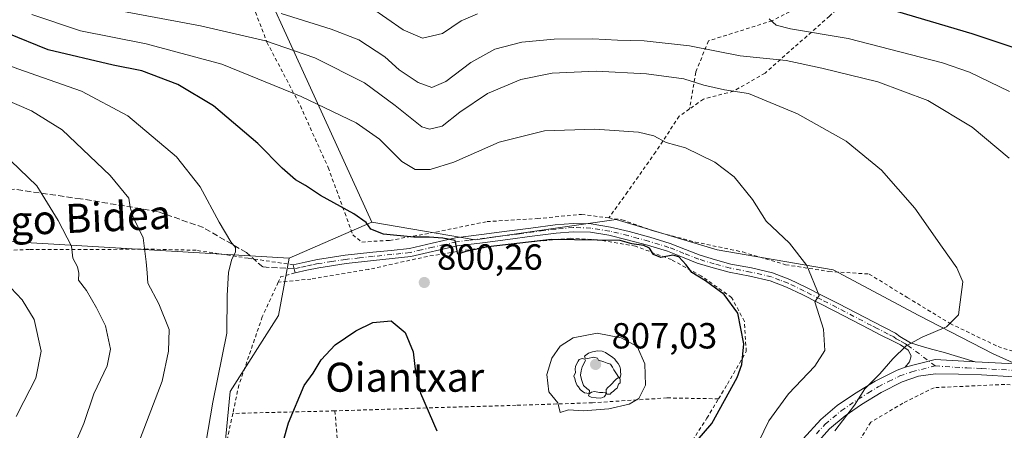
# Model space of a CAD drawing. Units: metres. Extents: x 583206 to 586651, y 4759008 to 4761367.
# Drawn here: x 585942 to 586214, y 4759845 to 4759958 of the extents above; entities that cross this region are included whole.
import ezdxf
from ezdxf.enums import TextEntityAlignment as Align

# ---------------------------------------------------------------- set-up
doc = ezdxf.new("R2010")
doc.units = ezdxf.units.M
doc.header["$MEASUREMENT"] = 0
for name, pattern in [('DGN Style 2', [1.6480167562047852, 0.988810053722871, -0.6592067024819142]), ('DGN Style 3', [2.307223458686699, 1.648016756204785, -0.6592067024819142]), ('DGN Style 4', [2.6384748266838614, 1.318413404963828, -0.6592067024819142, 0.001648016756204785, -0.6592067024819142])]:
    doc.linetypes.add(name, pattern=pattern)
for name, color, linetype, lineweight in [('Alambrada', 7, 'DGN Style 2', 0), ('Arbolado forestal CxS', 92, 'Continuous', 0), ('Camino Cxs', 7, 'Continuous', 0), ('Camino eje', 30, 'DGN Style 4', 13), ('Curva de nivel maestra', 30, 'Continuous', 30), ('Curva de nivel normal', 30, 'Continuous', 0), ('Pastizal CxS', 92, 'Continuous', 0), ('Pista pavimentada Cxs', 135, 'Continuous', 0), ('Pista pavimentada eje', 135, 'DGN Style 4', 0), ('Prado CxS', 92, 'Continuous', 0), ('Punto de cota en terreno', 7, 'Continuous', 0), ('Rótulo de punto de cota en terreno', 7, 'Continuous', 0), ('Senda', 7, 'DGN Style 3', 0), ('Texto cartográfico', 7, 'Continuous', 0), ('Yacimiento arqueológico puntual', 7, 'Continuous', 0)]:
    doc.layers.add(name, color=color, linetype=linetype, lineweight=lineweight)
doc.styles.add('Style-Arial', font='txt')

# ---------------------------------------------------------------- blocks, each defined once
blk = doc.blocks.new('*U8')
at = {"layer": 'Pastizal CxS', "color": 92, "linetype": 'Continuous', "lineweight": 0}
blk.add_polyline3d([(586236.7981000004, 4759854.232899999, 788.1790000000037), (586210.6892999997, 4759865.9351, 789.014599999995), (586190.2483000001, 4759876.5351, 791.0602999999975), (586166.5831000004, 4759889.0623, 794.1533999999957), (586134.5636999998, 4759894.629699999, 797.8963999999978), (586106.7219000002, 4759902.981899999, 798.7255000000005), (586090.6215000004, 4759900.682700001, 799.4165000000066), (586067.7418999998, 4759897.4147, 799.7537000000011), (586039.2377000004, 4759902.2171, 799.7302000000054), (585987.9870999996, 4760014.5131, 771.0129000000015)], dxfattribs=at)
blk = doc.blocks.new('5PATER')
at = {"layer": 'Punto de cota en terreno', "linetype": 'Continuous', "lineweight": 0}
h = blk.add_hatch(color=51, dxfattribs=at)
edge = h.paths.add_edge_path()
edge.add_ellipse((0, 0), major_axis=(-0.1095731443231308, -0.1110710700762829), ratio=0.9994222409660322, start_angle=0, end_angle=360)
blk = doc.blocks.new('5YACIM')
at = {"layer": 'Camino eje', "color": 252, "linetype": 'Continuous', "lineweight": 0, "flags": 128}
for points in [[(0.613, -0.064), (0.621, -0.02), (0.617, 0.059), (0.613, 0.123), (0.5930000000000001, 0.195), (0.554, 0.282), (0.498, 0.346), (0.458, 0.401), (0.394, 0.453), (0.295, 0.517), (0.203, 0.5810000000000001), (0.111, 0.624), (-0.016, 0.628), (-0.156, 0.6), (-0.267, 0.5690000000000001), (-0.3830000000000001, 0.485), (-0.363, 0.429), (-0.283, 0.417), (-0.128, 0.457), (-0.02, 0.433), (0.004, 0.37), (0.155, 0.326), (0.251, 0.294), (0.334, 0.266), (0.39, 0.183), (0.434, 0.103), (0.482, 0.02), (0.518, -0.032), (0.546, -0.08), (0.601, -0.1)], [(-0.355, 0.366), (-0.367, 0.405), (-0.446, 0.421), (-0.522, 0.394), (-0.554, 0.3420000000000001), (-0.598, 0.266), (-0.63, 0.199), (-0.638, 0.127), (-0.63, 0.035), (-0.6690000000000002, -0.064), (-0.65, -0.132), (-0.63, -0.215), (-0.61, -0.263), (-0.5780000000000001, -0.323), (-0.546, -0.366), (-0.498, -0.434), (-0.442, -0.482), (-0.379, -0.526), (-0.319, -0.541), (-0.251, -0.545), (-0.243, -0.462), (-0.315, -0.406), (-0.41, -0.3270000000000001), (-0.466, -0.163), (-0.4940000000000001, -0.04), (-0.474, 0.079), (-0.442, 0.191)], [(0.331, -0.561), (0.366, -0.518), (0.41, -0.486), (0.442, -0.462), (0.478, -0.426), (0.518, -0.394), (0.542, -0.339), (0.562, -0.287), (0.601, -0.251), (0.601, -0.207), (0.601, -0.152), (0.5930000000000001, -0.128), (0.558, -0.104), (0.4940000000000001, -0.148), (0.442, -0.207), (0.3820000000000001, -0.271), (0.331, -0.3270000000000001), (0.263, -0.3780000000000001), (0.219, -0.438), (0.219, -0.51), (0.239, -0.561)], [(-0.1, -0.4940000000000001), (-0.183, -0.51), (-0.251, -0.557), (-0.267, -0.609), (-0.199, -0.645), (-0.06, -0.665), (0.07200000000000001, -0.673), (0.163, -0.637), (0.203, -0.5930000000000001), (0.219, -0.549), (0.203, -0.526), (0.123, -0.518), (0.036, -0.518)]]:
    blk.add_lwpolyline(points, close=True, dxfattribs=at)

msp = doc.modelspace()

# ---------------------------------------------------------------- linework, layer by layer
at = {"layer": 'Alambrada', "color": 7, "linetype": 'DGN Style 2', "lineweight": 0, "extrusion": (0.04000206742424446, -0.403473295756907, 0.9141165867726313), "elevation": -1896307.316704983, "flags": 128}
msp.add_lwpolyline([(1052772.195892012, 4277340.680514021), (1052768.148658869, 4277339.932212315), (1052767.32497225, 4277338.383568146)], dxfattribs=at)
at = {"layer": 'Alambrada', "color": 7, "linetype": 'DGN Style 2', "lineweight": 0, "extrusion": (0.3019044510775462, 0.007392266537093223, 0.9533095283353723), "elevation": 212873.8900796486, "flags": 128}
msp.add_lwpolyline([(4744079.081640214, -669330.1123268302), (4744079.081640214, -669300.5432882583)], dxfattribs=at)
at = {"layer": 'Alambrada', "color": 7, "linetype": 'DGN Style 2', "lineweight": 0}
for points in [[(585986.7801000001, 4760012.470100001, 782.9716000000044), (585990.9101, 4760002.1801, 783.7421000000032), (585998.7801000001, 4759982.790100001, 786.8493000000017), (586004.2100999998, 4759967.880100001, 799.0623999999953), (586010.3000999996, 4759951.880100001, 805.6717999999966), (586019.5201000003, 4759934.340100001, 809.638699999996), (586027.1901000004, 4759917.3101, 807.109700000001), (586031.8000999996, 4759904.840100001, 810.6594000000041), (586033.9700999996, 4759898.7501, 807.3494999999967), (586036.4801000003, 4759896.770099999, 804.2357000000048), (586044.1601, 4759897.220100001, 802.7975000000006), (586056.9501, 4759899.520099999, 801.748900000006), (586071.0301000001, 4759902.4101, 801.2988000000041), (586084.9200999998, 4759903.2401, 800.8129000000046), (586097.1401000004, 4759904.390100001, 800.1021999999939), (586104.6201, 4759903.4101, 802.9370000000055)], [(586171.5701000001, 4759994.110099999, 768.6168999999937), (586181.0500999996, 4759986.690099999, 775.3078999999999), (586180.5301000001, 4759982.4101, 774.6285000000062), (586171.4501, 4759972.800100001, 778.8874999999972), (586161.8501000004, 4759964.040100001, 781.7072999999947), (586149.7600999996, 4759957.8301, 785.8304000000062), (586132.1601, 4759952.2601, 791.9400000000023), (586128.6300999997, 4759943.610099999, 795.616399999999), (586126.9200999998, 4759933.470100001, 797.9440000000033)], [(586271.9101, 4759972.380100001, 762.4780999999931), (586261.7600999996, 4759973.630100001, 764.9088999999949), (586247.9200999998, 4759974.6601, 764.485799999995), (586236.3501000004, 4759973.5101, 764.3359000000055), (586224.9600999998, 4759975.4301, 766.2467000000034), (586213.6901000004, 4759979.520099999, 775.9429999999993), (586201.9801000003, 4759983.880100001, 779.5635000000038), (586190.6401000004, 4759987.0701, 774.417300000001), (586189.8901000004, 4759982.9801, 776.1671999999963), (586184.8901000004, 4759977.850099999, 777.0752999999969), (586177.0701000001, 4759969.800100001, 778.2165999999997), (586165.5500999996, 4759959.050100001, 783.6349999999949), (586155.7100999998, 4759950.4001, 788.8751999999951), (586147.7600999996, 4759943.360099999, 797.2839999999997), (586139.0601000004, 4759938.380100001, 795.8332999999984), (586130.7401000002, 4759936.190099999, 796.7752999999939), (586126.9200999998, 4759933.470100001, 797.9440000000033)], [(586126.9200999998, 4759933.470100001, 797.9440000000033), (586124.0800999999, 4759931.470100001, 798.5141000000004), (586117.5500999996, 4759921.600099999, 808.5679999999993), (586109.8101000004, 4759910.590100001, 801.5149999999995), (586104.6201, 4759903.4101, 802.9370000000055)], [(586104.6201, 4759903.4101, 802.9370000000055), (586108.2801000001, 4759902.920100001, 803.277900000001), (586117.3000999996, 4759899.720100001, 803.4242999999989), (586128.5100999996, 4759896.770099999, 803.8058000000019), (586141.6201, 4759894.020099999, 799.7828000000009), (586153.4600999998, 4759890.5001, 797.0856000000058), (586165.3701, 4759888.6501, 796.763699999996), (586176.5100999996, 4759887.940099999, 796.194399999993), (586187.0000999998, 4759881.4801, 793.9832000000025), (586198.8400999998, 4759874.300100001, 792.588699999993), (586212.0900999998, 4759867.9101, 789.9015999999974), (586222.7100999998, 4759864.710100001, 789.2369000000036), (586234.7500999998, 4759864.0101, 789.1113000000041), (586245.8101000004, 4759864.0701, 789.3564000000042), (586256.7001, 4759865.4801, 789.7761000000029), (586268.9801000003, 4759869.5801, 790.5286999999954), (586275.3201000001, 4759872.380100001, 790.0752000000067), (586278.4700999996, 4759874.2401, 789.957899999994)], [(586134.9200999998, 4759853.520099999, 802.8309000000008), (586137.3901000004, 4759857.600099999, 803.2574000000022), (586142.5800999999, 4759866.5601, 803.3910999999936), (586142.0701000001, 4759874.890100001, 803.7431999999973), (586138.5500999996, 4759881.4801, 803.271900000007), (586130.2301000003, 4759887.360099999, 806.9934000000068), (586121.9200999998, 4759891.9101, 809.4002999999939), (586111.9901000002, 4759895.630100001, 805.9529999999941), (586101.5000999998, 4759897.420100001, 802.4266999999965), (586094.0701000001, 4759897.800100001, 802.5963999999949), (586082.9901000002, 4759896.8301, 801.8920999999973), (586070.9001000002, 4759895.4301, 801.9563999999956), (586054.5900999998, 4759892.8101, 802.6263999999939), (586038.3901000004, 4759889.220100001, 805.5436000000045), (586022.4501, 4759886.540100001, 804.7290000000066), (586013.3901000004, 4759885.690099999, 807.0118999999977)], [(586017.5500999996, 4759890.5001, 813.1904000000069), (586005.1201, 4759892.300100001, 813.6306000000042), (585990.7801000001, 4759894.4801, 819.8006000000024), (585977.2100999998, 4759894.850099999, 823.3990999999951), (585960.6901000004, 4759894.670100001, 824.1040000000066), (585944.7001, 4759894.7301, 829.8830000000017), (585927.7301000003, 4759893.950099999, 834.8212999999961)], [(586013.3901000004, 4759885.690099999, 807.0118999999977), (586009.0100999996, 4759876.170100001, 805.0921999999993), (586002.5500999996, 4759857.290100001, 807.0129000000015), (586000.8701, 4759849.4901, 809.3310000000056)], [(586263.8000999996, 4759851.540100001, 788.561600000001), (586260.8701, 4759853.0101, 788.4692000000068), (586253.4501, 4759854.300100001, 788.9186999999947), (586235.2100999998, 4759856.3301, 788.4934000000068), (586213.9600999998, 4759857.4901, 800.896200000003), (586194.4401000004, 4759856.590100001, 795.5495999999986), (586185.8000999996, 4759852.300100001, 801.744399999996), (586176.9600999998, 4759847.0601, 805.9055999999982), (586173.6901000004, 4759841.8101, 801.5727999999945), (586172.8000999996, 4759834.190099999, 797.0709000000061), (586174.3901000004, 4759824.470100001, 795.5844999999972)], [(586134.9200999998, 4759853.520099999, 802.8309000000008), (586120.6901000004, 4759853.7601, 804.5286999999954), (586100.1401000004, 4759852.4301, 806.8119000000006), (586079.1001000004, 4759851.720100001, 803.7090999999928), (586054.3201000001, 4759851.0101, 799.9909000000043), (586029.0500999996, 4759850.1801, 800.4012999999978)], [(586029.0500999996, 4759850.1801, 800.4012999999978), (586031.8601000002, 4759816.4001, 805.0874000000041), (586034.5401, 4759795.0701, 805.0522000000057), (586036.0301000001, 4759774.290100001, 804.1062999999995), (586036.5301000001, 4759759.5601, 804.2231999999932), (586052.5301000001, 4759758.600099999, 799.3603000000003), (586064.7001, 4759758.4801, 797.4383999999991), (586075.8201000001, 4759760.770099999, 793.8438000000025), (586083.1901000004, 4759766.590100001, 792.0761000000057), (586095.1001000004, 4759782.470100001, 795.6168000000035), (586100.0800999999, 4759793.350099999, 797.321100000001), (586106.4200999998, 4759805.130100001, 798.8855999999942), (586116.1401000004, 4759822.1501, 801.3233000000037), (586124.2100999998, 4759836.420100001, 801.7244999999967), (586131.7100999998, 4759848.190099999, 802.6983999999939), (586134.9200999998, 4759853.520099999, 802.8309000000008)], [(586000.8701, 4759849.4901, 809.3310000000056), (585999.1601, 4759841.470100001, 806.5807000000059), (585995.6300999997, 4759826.4301, 806.2909000000074), (585989.6201, 4759823.6801, 806.4324999999953), (585979.4401000004, 4759821.640100001, 807.7559000000037), (585971.1901000004, 4759814.340100001, 808.1677999999956), (585961.3901000004, 4759804.2301, 810.2118000000046), (585953.3300999999, 4759795.6601, 817.629700000005), (585945.2701000003, 4759793.1601, 823.852899999998), (585944.1201, 4759771.840100001, 822.8022000000057), (585954.3501000004, 4759756.050100001, 817.2008999999962), (585958.5800999999, 4759741.640100001, 809.2396000000008), (585962.7801000001, 4759734.2401, 811.2373999999982)]]:
    msp.add_polyline3d(points, dxfattribs=at)
at = {"layer": 'Arbolado forestal CxS', "color": 92, "linetype": 'Continuous', "lineweight": 0, "extrusion": (-0.0940799033050013, 0.2061399636562595, 0.973989367076416), "elevation": 926850.4839359206, "flags": 128}
msp.add_lwpolyline([(-2509413.119198009, -3980567.127688427), (-2509413.119198009, -3980440.392930228)], dxfattribs=at)
at = {"layer": 'Arbolado forestal CxS', "color": 92, "linetype": 'Continuous', "lineweight": 0, "extrusion": (0.1212458432178188, 0.05268954637593583, 0.991223111718597), "elevation": 322644.6212038539, "flags": 128}
msp.add_lwpolyline([(4131934.458677395, -2413116.205583241), (4131934.458677395, -2413091.084484636)], dxfattribs=at)
at = {"layer": 'Arbolado forestal CxS', "color": 92, "linetype": 'Continuous', "lineweight": 0}
for points in [[(585987.9870999996, 4760014.5131, 771.0129000000015), (586039.2377000004, 4759902.2171, 799.7302000000054), (586016.4003, 4759892.2927, 803.0512000000017), (585915.7540999996, 4759898.282500001, 824.8273999999948), (585904.3838999998, 4759891.936699999, 828.6347999999998), (585850.7308999998, 4759897.0253, 840.7501999999951), (585791.9901000002, 4759906.7391, 850.1374999999971), (585736.9493000006, 4759909.977499999, 857.6244000000006), (585730.0110999999, 4759880.376300001, 865.4872999999935), (585631.4930999996, 4759891.478499999, 874.3393000000069), (585631.7827000003, 4759899.010299999, 872.2066000000051), (585638.6275000004, 4759900.5647, 871.5469000000012), (585633.1999000004, 4759926.814099999, 863.251099999994), (585636.8189000003, 4759942.202099999, 856.0782999999938), (585652.5647, 4759980.621099999, 837.3825999999973)], [(585631.7827000003, 4759899.010299999, 872.2066000000051), (585631.4930999996, 4759891.478499999, 874.3393000000069), (585730.0110999999, 4759880.376300001, 865.4872999999935), (585736.9493000006, 4759909.977499999, 857.6244000000006), (585791.9901000002, 4759906.7391, 850.1374999999971), (585850.7308999998, 4759897.0253, 840.7501999999951), (585904.3838999998, 4759891.936699999, 828.6347999999998), (585915.7540999996, 4759898.282500001, 824.8273999999948), (586016.4003, 4759892.2927, 803.0512000000017)]]:
    msp.add_polyline3d(points, dxfattribs=at)
at = {"layer": 'Camino Cxs', "color": 7, "linetype": 'Continuous', "lineweight": 0, "extrusion": (-0.2652118835823009, 0.7792647135394943, 0.5678108514628246), "elevation": 3554177.768358962, "flags": 128}
msp.add_lwpolyline([(-2088498.466753705, -2450693.384870401), (-2088506.995171554, -2450692.224098385), (-2088517.220877373, -2450684.934498725)], dxfattribs=at)
at = {"layer": 'Camino Cxs', "color": 7, "linetype": 'Continuous', "lineweight": 0}
msp.add_polyline3d([(586205.7401000002, 4759863.720100001, 797.1995000000024), (586194.7260999996, 4759864.343900001, 791.1989999999934), (586186.4401000004, 4759862.220100001, 790.2434999999969), (586187.6353000002, 4759863.708900001, 790.092499999999), (586188.0585000003, 4759865.4023, 790.5341999999946), (586187.2600999996, 4759866.950099999, 790.9434000000037), (586185.1101000002, 4759868.380100001, 791.436400000006), (586182.9101, 4759869.5101, 791.4967999999935), (586179.7701000003, 4759871.110099999, 792.0204999999987), (586176.6401000004, 4759872.710100001, 792.5209000000032), (586167.0401, 4759877.710100001, 794.5418999999966), (586162.5401, 4759879.9901, 795.7862000000023), (586158.0100999996, 4759882.2501, 796.3491000000067), (586153.6700999998, 4759884.3301, 797.0120000000024), (586149.1801000005, 4759886.090100001, 797.5657999999967), (586143.5401, 4759887.360099999, 798.5783999999985), (586137.8501000004, 4759888.460100001, 801.6389999999956), (586133.4501, 4759889.630100001, 805.230899999995), (586129.0800999999, 4759890.950099999, 807.7847000000039), (586124.9501, 4759892.5801, 809.3508000000003), (586120.8300999999, 4759894.220100001, 807.810500000007), (586115.3000999996, 4759895.9101, 806.4121000000015), (586109.6901000004, 4759897.420100001, 805.0280999999959), (586104.6601, 4759898.640100001, 803.5240000000049), (586099.5800999999, 4759899.470100001, 801.9523999999948), (586094.8400999998, 4759899.610099999, 801.749299999996), (586090.1101000002, 4759899.210100001, 802.5380000000005), (586083.4501, 4759898.350099999, 802.0415000000066), (586076.8000999996, 4759897.4801, 801.202900000004), (586069.7901, 4759896.590100001, 801.982999999993), (586062.7801000001, 4759895.690099999, 801.6570999999968), (586049.9801000003, 4759892.7501, 802.6784000000043), (586044.8601000002, 4759892.190099999, 803.8493000000017), (586039.7401000002, 4759891.6601, 804.4213000000018), (586032.1501000002, 4759890.8301, 805.3522999999988), (586024.6401000004, 4759889.6801, 806.7749000000041), (586021.3400999998, 4759888.970100001, 806.9728999999934), (586018.0401, 4759888.270099999, 807.9584999999935), (586017.5601000004, 4759890.5101, 813.2014000000055), (586020.8601000002, 4759891.220100001, 810.5195999999996), (586024.2200999996, 4759891.9301, 808.6030999999931), (586031.8501000004, 4759893.110099999, 806.1466999999975), (586039.5000999998, 4759893.940099999, 803.6573999999965), (586044.6201, 4759894.470100001, 803.3595999999961), (586049.6001000004, 4759895.0101, 802.5142000000051), (586055.8601000002, 4759896.460100001, 802.8662999999942), (586062.3800999997, 4759897.950099999, 801.7930000000051), (586069.5000999998, 4759898.860099999, 801.7666999999929), (586076.5000999998, 4759899.7601, 801.4940999999964), (586083.1601, 4759900.620100001, 801.8331999999937), (586089.8601000002, 4759901.4901, 801.067599999995), (586094.7801000001, 4759901.9101, 800.9168000000063), (586099.8000999996, 4759901.7601, 801.8365999999951), (586105.1201, 4759900.890100001, 803.5054999999993), (586110.2600999996, 4759899.640100001, 803.9513000000007), (586115.9301000005, 4759898.120100001, 804.897299999997), (586121.5900999998, 4759896.390100001, 805.3714000000036), (586125.7901, 4759894.720100001, 806.686799999996), (586129.8400999998, 4759893.120100001, 806.8101000000024), (586134.0800999999, 4759891.840100001, 804.6264999999986), (586138.3701, 4759890.700099999, 801.9510000000009), (586144.0100999996, 4759889.610099999, 798.9152000000031), (586149.8601000002, 4759888.290100001, 797.5586999999941), (586154.5900999998, 4759886.4301, 797.3990000000049), (586159.0201000003, 4759884.3101, 796.8028999999952), (586163.5701000001, 4759882.040100001, 796.2543000000006), (586168.0900999998, 4759879.7501, 795.422000000006), (586177.6901000004, 4759874.7501, 793.1962999999961), (586183.7401000002, 4759871.630100001, 792.3886000000057), (586184.9600999998, 4759870.670100001, 792.4516000000004), (586187.9001000002, 4759869.0001, 792.130799999999), (586191.1601, 4759867.9101, 791.4446000000025), (586194.0500999996, 4759867.1501, 791.357600000003), (586196.9200999998, 4759866.380100001, 792.0161999999983)], close=True, dxfattribs=at)
msp.add_polyline3d([(586186.4401000004, 4759862.220100001, 790.2434999999969), (586187.6353000002, 4759863.708900001, 790.092499999999), (586188.0585000003, 4759865.4023, 790.5341999999946), (586187.2600999996, 4759866.950099999, 790.9434000000037), (586185.1101000002, 4759868.380100001, 791.436400000006), (586182.9101, 4759869.5101, 791.4967999999935), (586179.7701000003, 4759871.110099999, 792.0204999999987), (586176.6401000004, 4759872.710100001, 792.5209000000032), (586167.0401, 4759877.710100001, 794.5418999999966), (586162.5401, 4759879.9901, 795.7862000000023), (586158.0100999996, 4759882.2501, 796.3491000000067), (586153.6700999998, 4759884.3301, 797.0120000000024), (586149.1801000005, 4759886.090100001, 797.5657999999967), (586143.5401, 4759887.360099999, 798.5783999999985), (586137.8501000004, 4759888.460100001, 801.6389999999956), (586133.4501, 4759889.630100001, 805.230899999995), (586129.0800999999, 4759890.950099999, 807.7847000000039), (586124.9501, 4759892.5801, 809.3508000000003), (586120.8300999999, 4759894.220100001, 807.810500000007), (586115.3000999996, 4759895.9101, 806.4121000000015), (586109.6901000004, 4759897.420100001, 805.0280999999959), (586104.6601, 4759898.640100001, 803.5240000000049), (586099.5800999999, 4759899.470100001, 801.9523999999948), (586094.8400999998, 4759899.610099999, 801.749299999996), (586090.1101000002, 4759899.210100001, 802.5380000000005), (586083.4501, 4759898.350099999, 802.0415000000066), (586076.8000999996, 4759897.4801, 801.202900000004), (586069.7901, 4759896.590100001, 801.982999999993), (586062.7801000001, 4759895.690099999, 801.6570999999968), (586049.9801000003, 4759892.7501, 802.6784000000043), (586044.8601000002, 4759892.190099999, 803.8493000000017), (586039.7401000002, 4759891.6601, 804.4213000000018), (586032.1501000002, 4759890.8301, 805.3522999999988), (586024.6401000004, 4759889.6801, 806.7749000000041), (586021.3400999998, 4759888.970100001, 806.9728999999934), (586018.0401, 4759888.270099999, 807.9584999999935), (586017.5601000004, 4759890.5101, 813.2014000000055), (586020.8601000002, 4759891.220100001, 810.5195999999996), (586024.2200999996, 4759891.9301, 808.6030999999931), (586031.8501000004, 4759893.110099999, 806.1466999999975), (586039.5000999998, 4759893.940099999, 803.6573999999965), (586044.6201, 4759894.470100001, 803.3595999999961), (586049.6001000004, 4759895.0101, 802.5142000000051), (586055.8601000002, 4759896.460100001, 802.8662999999942), (586062.3800999997, 4759897.950099999, 801.7930000000051), (586069.5000999998, 4759898.860099999, 801.7666999999929), (586076.5000999998, 4759899.7601, 801.4940999999964), (586083.1601, 4759900.620100001, 801.8331999999937), (586089.8601000002, 4759901.4901, 801.067599999995), (586094.7801000001, 4759901.9101, 800.9168000000063), (586099.8000999996, 4759901.7601, 801.8365999999951), (586105.1201, 4759900.890100001, 803.5054999999993), (586110.2600999996, 4759899.640100001, 803.9513000000007), (586115.9301000005, 4759898.120100001, 804.897299999997), (586121.5900999998, 4759896.390100001, 805.3714000000036), (586125.7901, 4759894.720100001, 806.686799999996), (586129.8400999998, 4759893.120100001, 806.8101000000024), (586134.0800999999, 4759891.840100001, 804.6264999999986), (586138.3701, 4759890.700099999, 801.9510000000009), (586144.0100999996, 4759889.610099999, 798.9152000000031), (586149.8601000002, 4759888.290100001, 797.5586999999941), (586154.5900999998, 4759886.4301, 797.3990000000049), (586159.0201000003, 4759884.3101, 796.8028999999952), (586163.5701000001, 4759882.040100001, 796.2543000000006), (586168.0900999998, 4759879.7501, 795.422000000006), (586177.6901000004, 4759874.7501, 793.1962999999961), (586183.7401000002, 4759871.630100001, 792.3886000000057), (586184.9600999998, 4759870.670100001, 792.4516000000004), (586187.9001000002, 4759869.0001, 792.130799999999), (586191.1601, 4759867.9101, 791.4446000000025), (586194.0500999996, 4759867.1501, 791.357600000003), (586196.9200999998, 4759866.380100001, 792.0161999999983), (586205.7401000002, 4759863.720100001, 797.1995000000024)], dxfattribs=at)
at = {"layer": 'Camino eje', "color": 30, "linetype": 'DGN Style 4', "lineweight": 13}
msp.add_polyline3d([(586194.7260999996, 4759862.5977, 791.0160999999936), (586187.5800999999, 4759867.975099999, 791.4167000000016), (586186.5050999997, 4759868.690099999, 791.7692999999999), (586185.0351, 4759869.5251, 791.9519), (586183.9351000004, 4759870.090100001, 791.9195000000037), (586183.3251, 4759870.5701, 791.9021999999969), (586181.7550999997, 4759871.370100001, 791.8883999999962), (586178.7301000003, 4759872.9301, 792.4229999999953), (586177.1651, 4759873.7301, 792.817200000005), (586167.5651000004, 4759878.7301, 794.9415000000009), (586163.0551000005, 4759881.015100001, 795.9903000000049), (586158.5151000004, 4759883.280099999, 796.5527000000002), (586154.1300999997, 4759885.380100001, 797.1897999999928), (586151.8850999996, 4759886.2601, 797.3487000000023), (586149.5201000003, 4759887.190099999, 797.5651000000071), (586143.7751000002, 4759888.485099999, 798.7238000000071), (586138.1101000002, 4759889.5801, 801.7936000000045), (586133.7651000004, 4759890.735099999, 804.8960999999982), (586129.4600999998, 4759892.0351, 807.6203999999999), (586125.3701, 4759893.6501, 808.0197000000044), (586121.2100999998, 4759895.3051, 806.6288999999962), (586115.6151000002, 4759897.015100001, 805.744399999996), (586112.7801000001, 4759897.7751, 804.9516000000004), (586109.9751000004, 4759898.530099999, 804.5339999999997), (586104.8901000004, 4759899.765100001, 803.5304000000033), (586099.6901000004, 4759900.6151, 801.8877999999969), (586094.8101000004, 4759900.7601, 801.3352000000014), (586089.9851000002, 4759900.350099999, 801.8108999999968), (586086.6350999996, 4759899.915100001, 802.1870999999956), (586079.9751000004, 4759899.0551, 801.5402999999933), (586076.6501000002, 4759898.620100001, 801.3557000000002), (586073.1451000003, 4759898.175100001, 801.7418999999937), (586066.1401000004, 4759897.2751, 802.0083000000013), (586062.5800999999, 4759896.8201, 801.8222999999998), (586059.3201000001, 4759896.075099999, 802.5310000000028), (586056.1201, 4759895.340100001, 802.8390000000073), (586052.9901000002, 4759894.6151, 802.5522000000057), (586049.7901, 4759893.880100001, 802.6030000000028), (586047.2301000003, 4759893.600099999, 802.803700000004), (586044.7401000002, 4759893.3301, 803.5918999999994), (586039.6201, 4759892.800100001, 803.8525999999983), (586035.8251, 4759892.3851, 804.1272000000026), (586032.0000999998, 4759891.970100001, 805.5384999999952), (586028.2451, 4759891.395099999, 807.0693000000028), (586024.4301000005, 4759890.8051, 807.6597999999941), (586022.7500999998, 4759890.450099999, 807.5883999999934), (586021.1001000004, 4759890.095100001, 808.6808000000019), (586019.4501, 4759889.745100001, 809.7431999999973), (586017.8000999996, 4759889.390100001, 810.5148000000045)], dxfattribs=at)
at = {"layer": 'Curva de nivel maestra', "color": 30, "linetype": 'Continuous', "lineweight": 30, "flags": 128}
for points, elevation in [([(586181.8399999999, 4759961.120100001), (586204.8799999999, 4759954.3101), (586216.1299999999, 4759950.5001)], 775), ([(586129.0599999996, 4759841.9801), (586133.0999999996, 4759846.7301), (586140.0599999996, 4759859.390100001), (586141.3399999999, 4759862.950099999), (586141.9199999999, 4759868.690099999), (586140.2300000004, 4759877.110099999), (586136.5, 4759882.3301), (586131.3099999996, 4759886.100099999), (586127.5300000003, 4759888.340100001), (586126.04, 4759890.440099999), (586123.9600000001, 4759892.6601), (586122.2800000003, 4759893.100099999), (586119.04, 4759892.4801), (586116.9900000002, 4759893.340100001), (586115.8700000001, 4759895.0701), (586114.3099999996, 4759895.840100001), (586110.9900000002, 4759896.2601), (586107.8200000003, 4759897.190099999), (586088.8600000005, 4759897.440099999), (586071.3300000001, 4759895.470100001), (586065.1600000003, 4759894.120100001), (586062.9699999997, 4759893.380100001), (586062.2100000001, 4759897.200099999), (586058.8799999999, 4759897.8101), (586055.1100000005, 4759898.100099999), (586050.8700000001, 4759898.100099999), (586042.4299999997, 4759898.960100001), (586038.9400000004, 4759900.340100001), (586037.6699999999, 4759902.1801), (586034.2999999998, 4759904.540100001), (586025.04, 4759909.5601), (586020.9500000002, 4759912.3301), (586018.1399999997, 4759913.960100001), (586014.5, 4759917.100099999), (586007.7599999999, 4759923.9101), (585995.5, 4759934.380100001), (585985.7300000004, 4759940.270099999), (585975.7699999996, 4759943.960100001), (585967.8600000005, 4759945.600099999), (585949.8899999997, 4759949.800100001), (585938.6200000001, 4759954.4001)], 800), ([(586010.3799999999, 4759826.140100001), (586016.2699999996, 4759846.890100001), (586020.5599999996, 4759857.1801), (586023.0599999996, 4759860.620100001), (586025.2199999997, 4759864.3101), (586029.1600000003, 4759868.370100001), (586034.79, 4759872.2601), (586039.5, 4759874.530099999), (586044.5599999996, 4759875.020099999), (586048.4500000002, 4759871.8201), (586050.6900000004, 4759866.470100001), (586051.3200000003, 4759860.9001), (586052.6399999997, 4759855.030099999), (586057.2199999997, 4759844.640100001)], 800)]:
    msp.add_lwpolyline(points, dxfattribs=dict(at, elevation=elevation))
at = {"layer": 'Curva de nivel normal', "color": 30, "linetype": 'Continuous', "lineweight": 0, "flags": 128}
for points, elevation in [([(586167.0199999996, 4759844.699999999), (586172.4900000002, 4759851.74), (586175.2800000003, 4759856.310000001), (586179.4699999997, 4759860.369999999), (586183.0199999996, 4759864.560000001), (586186.7599999999, 4759868.09), (586191.1399999997, 4759870.51), (586197.8399999999, 4759873.390000001), (586201.1399999997, 4759876.680000001), (586202.3799999999, 4759885.83), (586200.7100000001, 4759889.609999999), (586196.6500000004, 4759895.310000001), (586189.1500000004, 4759906.119999999), (586179.9100000003, 4759916.58), (586170.1299999999, 4759924.58), (586156.7199999997, 4759932.17), (586143.2400000002, 4759937.710000001), (586136.5599999996, 4759938.76), (586130.9199999999, 4759940.050000001), (586125.3799999999, 4759941.83), (586115.04, 4759943.130000001), (586101.2000000002, 4759943.880000001), (586088.9699999997, 4759943.33), (586080.3899999997, 4759941.560000001), (586071.2000000002, 4759937.779999999), (586063.5599999996, 4759932.609999999), (586058.6600000003, 4759928.75), (586055.1699999999, 4759927.890000001), (586053.0599999996, 4759928.51), (586045.6500000004, 4759934.439999999), (586037.2400000002, 4759940.680000001), (586023.4800000004, 4759947.600000001), (586009.8600000005, 4759952.310000001), (585991.9600000001, 4759956.439999999), (585970.2199999997, 4759960.49)], 790), ([(586014.2199999997, 4759959.83), (586028.0499999998, 4759955.5), (586035.6100000005, 4759952.560000001), (586042.79, 4759947.850000001), (586046.79, 4759944.24), (586052.0499999998, 4759940.77), (586055.7800000003, 4759939.359999999), (586059.6699999999, 4759941.060000001), (586066.5300000003, 4759946.32), (586073.1500000004, 4759949.960000001), (586080.6799999997, 4759951.859999999), (586089.5800000001, 4759952.710000001), (586100.2599999999, 4759952.779999999), (586107.0099999999, 4759952.41), (586114.3899999997, 4759952.310000001), (586126.9100000003, 4759950.859999999), (586140.8600000005, 4759948.17), (586153.6399999997, 4759946.859999999), (586163.4600000001, 4759944.710000001), (586178.8799999999, 4759940.99), (586192.6600000003, 4759935.779999999), (586204.9600000001, 4759928.42), (586215.1500000004, 4759919.869999999)], 785), ([(586038.8899999997, 4759961.529999999), (586047.8899999997, 4759955.34), (586053.2000000002, 4759953.039999999), (586058.7800000003, 4759954.310000001), (586063.8799999999, 4759957.75), (586068.4500000002, 4759959.74)], 780), ([(585960.0288000006, 4759783.233700001), (585960.2800000003, 4759788.42), (585964.9900000002, 4759797.369999999), (585977.5300000003, 4759813.779999999), (585986.54, 4759823.970000001), (585990.7000000002, 4759830.119999999), (585992.2400000002, 4759834.300000001), (585995.3899999997, 4759852.57), (585999.1799999997, 4759871.619999999), (585999.3200000003, 4759882.02), (585999.6399999997, 4759888.4), (586000.4800000004, 4759891.76), (586001.6200000001, 4759894.050000001), (586001.6299999999, 4759895.24), (586000.3499999996, 4759896.800000001), (585997.1100000005, 4759902.230000001), (585991.8499999996, 4759911.970000001), (585985.3399999999, 4759920.27), (585971.9199999999, 4759931.619999999), (585959.0800000001, 4759938.359999999), (585941.5, 4759944.52), (585925.1200000001, 4759950.82), (585911.5700000003, 4759955.67), (585903.1200000001, 4759958.960000001)], 805), ([(585945.4199999999, 4759959.529999999), (585958.8600000005, 4759955.07), (585976.9199999999, 4759951.449999999), (585997.8300000001, 4759945.84), (586019.7699999996, 4759936.960000001), (586034.8799999999, 4759929.619999999), (586041.3300000001, 4759925.180000001), (586047.4900000002, 4759918.980000001), (586051.1600000003, 4759916.75), (586055.3200000003, 4759916.810000001), (586061.9100000003, 4759918.82), (586074.3700000001, 4759924.359999999), (586086.9100000003, 4759927.470000001), (586100.79, 4759927.890000001), (586112.8600000005, 4759927.060000001), (586117.0999999996, 4759926.100000001), (586120.4699999997, 4759924.180000001), (586125.7699999996, 4759922.789999999), (586133.8899999997, 4759918.76), (586139.2300000004, 4759914.75), (586144.3399999999, 4759908.539999999), (586148.0700000003, 4759902.49), (586154.5, 4759896.430000001), (586159.3399999999, 4759890.33), (586162.6699999999, 4759882.029999999), (586161.5300000003, 4759880.310000001), (586163.9199999999, 4759872.699999999), (586164.2999999998, 4759866.869999999), (586161.5199999996, 4759862.539999999), (586154.2100000001, 4759854.9), (586148.8499999996, 4759847.439999999), (586143.3700000001, 4759836.210000001)], 795), ([(586148.9199999999, 4759958.369999999), (586150.8399999999, 4759956.619999999), (586154.8099999996, 4759955.59), (586170.75, 4759952.869999999), (586196.7800000003, 4759946.24), (586204.2199999997, 4759943.65), (586215.2599999999, 4759938.25)], 780), ([(585939.8600000005, 4759783.180000001), (585945.8600000005, 4759796.779999999), (585950.2800000003, 4759803.930000001), (585960, 4759816.01), (585968.6299999999, 4759828.289999999), (585972.7699999996, 4759835.74), (585981.3600000005, 4759858.350000001), (585983.0999999996, 4759866.680000001), (585983.2699999996, 4759872.609999999), (585980.5, 4759879.76), (585977.3799999999, 4759885.380000001), (585977.2599999999, 4759888.26), (585976.9199999999, 4759891.289999999), (585976.1100000005, 4759897.91), (585973.4100000003, 4759903.630000001), (585972.5499999998, 4759906.34), (585972.2199999997, 4759908.859999999), (585966.9800000004, 4759915.119999999), (585953.8200000003, 4759927.74), (585945.2699999996, 4759932.939999999), (585923.6900000004, 4759942.279999999)], 810.0000000000001), ([(585935.4299999997, 4759800.050000001), (585948.54, 4759821.82), (585954.2999999998, 4759834.130000001), (585959.7300000004, 4759846.67), (585962.54, 4759854.880000001), (585966.1500000004, 4759862.66), (585967.1600000003, 4759867.230000001), (585965.7699999996, 4759873.640000001), (585963.2199999997, 4759878.58), (585960.4900000002, 4759883.41), (585958.3099999996, 4759886.25), (585958.3799999999, 4759888.220000001), (585958.0099999999, 4759889.960000001), (585956.7000000002, 4759892.289999999), (585956.3300000001, 4759895.59), (585952.6699999999, 4759902.710000001), (585946.7800000003, 4759912.310000001), (585937.1699999999, 4759921.460000001)], 815), ([(585941.04, 4759848.640000001), (585943.1600000003, 4759852.779999999), (585946.4800000004, 4759859.180000001), (585947.9699999997, 4759866.67), (585946.0499999998, 4759875.41), (585942.7199999997, 4759880.82), (585939.6100000005, 4759884.100000001)], 820), ([(586101.4299999997, 4759871.66), (586094.7800000003, 4759870.310000001), (586091.2400000002, 4759868.07), (586088.9600000001, 4759864.689999999), (586087.54, 4759860.189999999), (586088.1299999999, 4759855.439999999), (586090.5800000001, 4759852.430000001), (586091.2199999997, 4759849.75), (586093.54, 4759850.439999999), (586097.6500000004, 4759850.220000001), (586104.6900000004, 4759850.710000001), (586110.2300000004, 4759852.01), (586112.8899999997, 4759853.58), (586114.8099999996, 4759857.300000001), (586114.5700000003, 4759863.130000001), (586112.5199999996, 4759867.970000001), (586108.0800000001, 4759870.300000001), (586101.4299999997, 4759871.66)], 805)]:
    msp.add_lwpolyline(points, dxfattribs=dict(at, elevation=elevation))
at = {"layer": 'Pastizal CxS', "color": 92, "linetype": 'Continuous', "lineweight": 0, "extrusion": (-0.0940799033050013, 0.2061399636562595, 0.973989367076416), "elevation": 926850.4839359206, "flags": 128}
msp.add_lwpolyline([(-2509413.119198009, -3980567.127688427), (-2509413.119198009, -3980440.392930228)], dxfattribs=at)
at = {"layer": 'Pastizal CxS', "color": 92, "linetype": 'Continuous', "lineweight": 0}
for points in [[(586039.2377000004, 4759902.2171, 799.7302000000054), (586067.7418999998, 4759897.4147, 799.7537000000011), (586090.6215000004, 4759900.682700001, 799.4165000000066), (586106.7219000002, 4759902.981899999, 798.7255000000005), (586134.5636999998, 4759894.629699999, 797.8963999999978), (586166.5831000004, 4759889.0623, 794.1533999999957), (586190.2483000001, 4759876.5351, 791.0602999999975), (586210.6892999997, 4759865.9351, 789.014599999995), (586236.7981000004, 4759854.232899999, 788.1790000000037), (586269.6003000002, 4759857.0481, 788.1766999999965), (586282.4951, 4759861.213500001, 787.7302000000054), (586277.3850999996, 4759881.290300001, 788.1530000000057), (586273.3167000003, 4759902.4463, 786.2574000000022), (586268.4348999998, 4759930.9253, 780.8542000000016), (586338.4130999995, 4759923.6009, 778.0525000000052), (586430.3611000003, 4759916.276500001, 772.4504000000015), (586508.4765, 4759913.8343, 760.4352000000072), (586524.7505000001, 4759921.9705, 755.7384000000021), (586549.9751000004, 4759930.920700001, 751.2936999999947), (586565.4354999998, 4759930.920499999, 749.9952999999952), (586595.5427000001, 4759931.7335, 745.491200000004), (586620.2666999997, 4759918.9726, 745.3450000000012)], [(585631.7827000003, 4759899.010299999, 872.2066000000051), (585631.4930999996, 4759891.478499999, 874.3393000000069), (585730.0110999999, 4759880.376300001, 865.4872999999935), (585736.9493000006, 4759909.977499999, 857.6244000000006), (585791.9901000002, 4759906.7391, 850.1374999999971), (585850.7308999998, 4759897.0253, 840.7501999999951), (585904.3838999998, 4759891.936699999, 828.6347999999998), (585915.7540999996, 4759898.282500001, 824.8273999999948), (586016.4003, 4759892.2927, 803.0512000000017)], [(585915.7540999996, 4759898.282500001, 824.8273999999948), (586016.4003, 4759892.2927, 803.0512000000017), (586013.4484999999, 4759876.537900001, 802.8974000000018), (586000.1491, 4759855.5045, 804.4282999999997), (585997.5345000001, 4759828.7751, 803.960500000001), (585978.6442999998, 4759820.865900001, 807.053899999999), (585959.1540999999, 4759795.812100001, 806.9057999999933), (585907.3783, 4759805.0549, 828.8910999999936)], [(586016.4003, 4759892.2927, 803.0512000000017), (586013.4484999999, 4759876.537900001, 802.8974000000018), (586000.1491, 4759855.5045, 804.4282999999997), (585997.5345000001, 4759828.7751, 803.960500000001), (585978.6442999998, 4759820.865900001, 807.053899999999), (585959.1540999999, 4759795.812100001, 806.9057999999933)]]:
    msp.add_polyline3d(points, dxfattribs=at)
at = {"layer": 'Pista pavimentada Cxs', "color": 135, "linetype": 'Continuous', "lineweight": 0, "extrusion": (-0.2652118835823009, 0.7792647135394943, 0.5678108514628246), "elevation": 3554177.768358962, "flags": 128}
msp.add_lwpolyline([(-2088498.466753705, -2450693.384870401), (-2088506.995171554, -2450692.224098385), (-2088517.220877373, -2450684.934498725)], dxfattribs=at)
at = {"layer": 'Pista pavimentada Cxs', "color": 135, "linetype": 'Continuous', "lineweight": 0}
for points in [[(586158.2701000003, 4759842.460100001, 791.7578000000068), (586163.1300999997, 4759847.8201, 791.5311999999976), (586167.7001, 4759851.630100001, 791.9342999999935), (586172.4901000002, 4759854.890100001, 794.3858000000037), (586178.1300999997, 4759858.390100001, 792.3460000000051), (586184.2401000002, 4759861.460100001, 791.334400000007), (586186.4401000004, 4759862.220100001, 790.2434999999969), (586194.7260999996, 4759864.343900001, 791.1989999999934), (586205.7401000002, 4759863.720100001, 797.1995000000024), (586207.6700999998, 4759863.6501, 797.0439000000042), (586216.6401000004, 4759863.130100001, 791.795499999993)], [(586158.2701000003, 4759842.460100001, 791.7578000000068), (586163.1300999997, 4759847.8201, 791.5311999999976), (586167.7001, 4759851.630100001, 791.9342999999935), (586172.4901000002, 4759854.890100001, 794.3858000000037), (586178.1300999997, 4759858.390100001, 792.3460000000051), (586184.2401000002, 4759861.460100001, 791.334400000007), (586186.4401000004, 4759862.220100001, 790.2434999999969)], [(586205.7401000002, 4759863.720100001, 797.1995000000024), (586207.6700999998, 4759863.6501, 797.0439000000042), (586216.6401000004, 4759863.130100001, 791.795499999993)], [(586216.4301000005, 4759859.590100001, 795.2075000000042), (586207.5100999996, 4759860.110099999, 800.7029999999941), (586201.1401000004, 4759860.340100001, 798.8448999999965), (586194.7701000003, 4759860.370100001, 792.9179000000004), (586190.1300999997, 4759859.7501, 792.6445999999996), (586185.6201, 4759858.190099999, 795.1573000000063), (586179.8601000002, 4759855.290100001, 797.4643999999971), (586174.4200999998, 4759851.920100001, 799.4921000000032), (586169.8400999998, 4759848.800100001, 796.5813999999956), (586165.5900999998, 4759845.2601, 792.9752000000008), (586161.0100999996, 4759840.200099999, 791.343200000003)], [(586216.4301000005, 4759859.590100001, 795.2075000000042), (586207.5100999996, 4759860.110099999, 800.7029999999941), (586201.1401000004, 4759860.340100001, 798.8448999999965), (586194.7701000003, 4759860.370100001, 792.9179000000004), (586190.1300999997, 4759859.7501, 792.6445999999996), (586185.6201, 4759858.190099999, 795.1573000000063), (586179.8601000002, 4759855.290100001, 797.4643999999971), (586174.4200999998, 4759851.920100001, 799.4921000000032), (586169.8400999998, 4759848.800100001, 796.5813999999956), (586165.5900999998, 4759845.2601, 792.9752000000008), (586161.0100999996, 4759840.200099999, 791.343200000003)]]:
    msp.add_polyline3d(points, dxfattribs=at)
at = {"layer": 'Pista pavimentada eje', "color": 135, "linetype": 'DGN Style 4', "lineweight": 0}
for points in [[(586161.9301000005, 4759843.860099999, 791.1665000000066), (586164.3601000002, 4759846.540100001, 791.9640000000073), (586168.7701000003, 4759850.215100001, 793.9337999999989), (586173.4550999999, 4759853.405099999, 796.7255000000005), (586176.1750999996, 4759855.090100001, 796.1919999999955), (586178.9951, 4759856.840100001, 794.3399999999965), (586181.8750999998, 4759858.290100001, 794.504700000005), (586184.9301000005, 4759859.825099999, 793.2007000000012), (586188.2851, 4759860.985099999, 791.588699999993), (586194.7260999996, 4759862.5977, 791.0160999999936)], [(586194.7260999996, 4759862.5977, 791.0160999999936), (586203.4401000004, 4759862.030099999, 799.132700000002), (586207.5900999998, 4759861.880100001, 799.3050999999978), (586216.5351, 4759861.360099999, 793.350099999996)]]:
    msp.add_polyline3d(points, dxfattribs=at)
at = {"layer": 'Prado CxS', "color": 92, "linetype": 'Continuous', "lineweight": 0, "extrusion": (0.1212458432178188, 0.05268954637593583, 0.991223111718597), "elevation": 322644.6212038539, "flags": 128}
msp.add_lwpolyline([(4131934.458677395, -2413116.205583241), (4131934.458677395, -2413091.084484636)], dxfattribs=at)
at = {"layer": 'Prado CxS', "color": 92, "linetype": 'Continuous', "lineweight": 0}
for points in [[(586039.2377000004, 4759902.2171, 799.7302000000054), (586067.7418999998, 4759897.4147, 799.7537000000011), (586090.6215000004, 4759900.682700001, 799.4165000000066), (586106.7219000002, 4759902.981899999, 798.7255000000005), (586134.5636999998, 4759894.629699999, 797.8963999999978), (586166.5831000004, 4759889.0623, 794.1533999999957), (586190.2483000001, 4759876.5351, 791.0602999999975), (586210.6892999997, 4759865.9351, 789.014599999995), (586236.7981000004, 4759854.232899999, 788.1790000000037), (586269.6003000002, 4759857.0481, 788.1766999999965), (586282.4951, 4759861.213500001, 787.7302000000054), (586277.3850999996, 4759881.290300001, 788.1530000000057), (586273.3167000003, 4759902.4463, 786.2574000000022), (586268.4348999998, 4759930.9253, 780.8542000000016), (586338.4130999995, 4759923.6009, 778.0525000000052), (586430.3611000003, 4759916.276500001, 772.4504000000015), (586508.4765, 4759913.8343, 760.4352000000072), (586524.7505000001, 4759921.9705, 755.7384000000021), (586549.9751000004, 4759930.920700001, 751.2936999999947), (586565.4354999998, 4759930.920499999, 749.9952999999952), (586595.5427000001, 4759931.7335, 745.491200000004), (586620.2666999997, 4759918.9726, 745.3450000000012)], [(585997.5345000001, 4759828.7751, 803.960500000001), (586000.1491, 4759855.5045, 804.4282999999997), (586013.4484999999, 4759876.537900001, 802.8974000000018), (586016.4003, 4759892.2927, 803.0512000000017), (586039.2377000004, 4759902.2171, 799.7302000000054), (586067.7418999998, 4759897.4147, 799.7537000000011), (586090.6215000004, 4759900.682700001, 799.4165000000066), (586106.7219000002, 4759902.981899999, 798.7255000000005), (586134.5636999998, 4759894.629699999, 797.8963999999978), (586166.5831000004, 4759889.0623, 794.1533999999957), (586190.2483000001, 4759876.5351, 791.0602999999975), (586210.6892999997, 4759865.9351, 789.014599999995), (586236.7981000004, 4759854.232899999, 788.1790000000037)], [(586016.4003, 4759892.2927, 803.0512000000017), (586013.4484999999, 4759876.537900001, 802.8974000000018), (586000.1491, 4759855.5045, 804.4282999999997), (585997.5345000001, 4759828.7751, 803.960500000001), (585978.6442999998, 4759820.865900001, 807.053899999999), (585959.1540999999, 4759795.812100001, 806.9057999999933)]]:
    msp.add_polyline3d(points, dxfattribs=at)
at = {"layer": 'Senda', "color": 7, "linetype": 'DGN Style 3', "lineweight": 0}
msp.add_polyline3d([(586017.8000999996, 4759889.390100001, 810.5148000000045), (586009.1479000002, 4759889.887499999, 812.017200000002), (586004.6501000002, 4759893.856100001, 814.6717000000062), (585992.7439000001, 4759900.735500001, 825.2333000000073), (585980.0438999999, 4759905.2335, 826.4762000000047), (585958.8772999998, 4759908.6733, 828.5181000000011), (585940.6209000006, 4759911.319499999, 830.1812000000064), (585929.2439000001, 4759910.525900001, 831.4829000000027), (585914.9562999997, 4759907.0865, 839.2121000000043), (585907.8125, 4759904.4409, 841.8242000000029), (585894.0541000003, 4759903.3827, 841.2556999999942), (585883.4707000004, 4759903.382900001, 843.4848000000056), (585876.3268999998, 4759903.647700001, 843.936799999996), (585869.1832999997, 4759907.3519, 846.5899000000064), (585846.6936999997, 4759911.320900001, 853.0406999999979), (585824.7333000004, 4759915.0255, 848.1054000000004), (585813.8853000002, 4759916.3485, 854.4434000000037), (585777.9018999999, 4759917.671900001, 862.8329999999987), (585749.8558999998, 4759919.789100001, 868.7848999999987), (585734.7747, 4759920.583100001, 866.4809999999999), (585706.1996999999, 4759919.260500001, 869.9008000000031), (585683.9744999995, 4759915.5569, 879.2160000000005), (585659.8973000003, 4759912.117699999, 880.6566000000021)], dxfattribs=at)

# ---------------------------------------------------------------- block references
at = {"layer": 'Pastizal CxS', "color": 92, "linetype": 'Continuous', "lineweight": 0}
msp.add_blockref('*U8', (0, 0), dxfattribs=at)
at = {"layer": 'Punto de cota en terreno', "color": 7, "linetype": 'Continuous', "lineweight": 0, "xscale": 10, "yscale": 10, "zscale": 10}
for p in [(586053.7199999997, 4759885.609999999, 800.2599999999949), (586101, 4759863, 807.029999999999)]:
    msp.add_blockref('5PATER', p, dxfattribs=at)
at = {"layer": 'Yacimiento arqueológico puntual', "color": 7, "linetype": 'Continuous', "lineweight": 0, "xscale": 10, "yscale": 10, "zscale": 10}
msp.add_blockref('5YACIM', (586101.7300000004, 4759860.439999999), dxfattribs=at)

# ---------------------------------------------------------------- texts
at = {"layer": 'Rótulo de punto de cota en terreno', "color": 7, "linetype": 'Continuous', "lineweight": 0, "style": 'Style-Arial'}
for s, p in [('800,26', (586057.2478, 4759889.137800001)), ('807,03', (586105.4096999997, 4759867.409700001))]:
    msp.add_text(s, height=7.000000000000002, dxfattribs=at).set_placement(p)
at = {"layer": 'Texto cartográfico', "color": 7, "linetype": 'Continuous', "lineweight": 0, "style": 'Style-Arial'}
msp.add_text('Postarango Bidea', height=8, rotation=2.45296860049882, dxfattribs=at).set_placement((585938.6695983978, 4759902.522212803), align=Align.MIDDLE_CENTER)
msp.add_text('Oiantxar', height=8, dxfattribs=at).set_placement((586048.3315036586, 4759859.470150001), align=Align.MIDDLE_CENTER)

doc.saveas('drawing.dxf')
